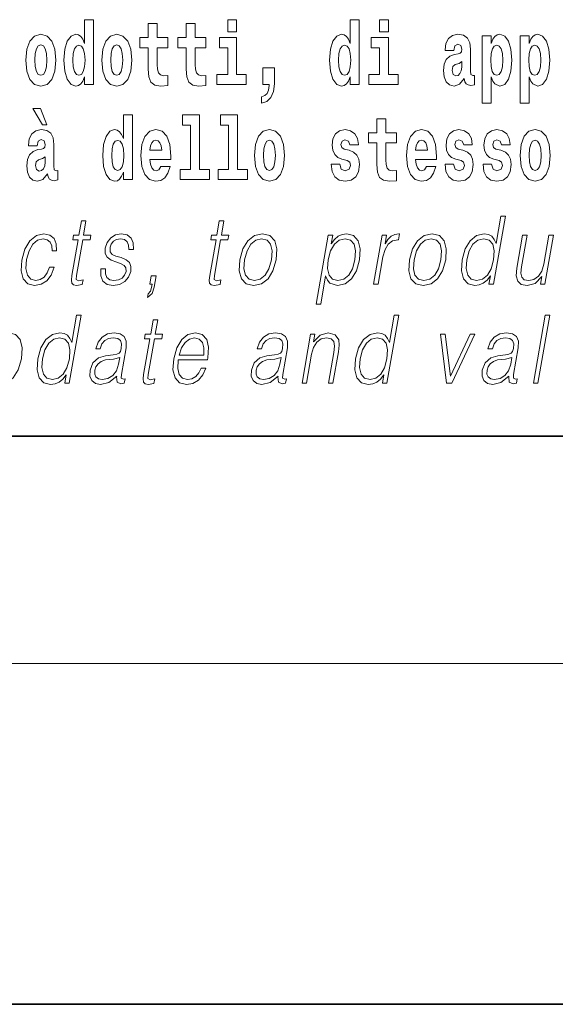
# Model space of a CAD drawing. Extents: x 0 to 210, y 0 to 297.
# Drawn here: x 138 to 147, y 0 to 17 of the extents above; entities that cross this region are included whole.
import ezdxf

# ---------------------------------------------------------------- set-up
doc = ezdxf.new("R2010")
doc.units = 0

msp = doc.modelspace()

# ---------------------------------------------------------------- linework, layer by layer
at = {"color": 7, "lineweight": 35}
for p, q in [((20, 10), (200, 10)), ((20, 10), (200, 10)), ((0, 0), (210, 0))]:
    msp.add_line(p, q, dxfattribs=at)
at = {"color": 7, "lineweight": 13}
msp.add_line((204, 6), (16, 6), dxfattribs=at)
for points in [[(138.692551, 16.325047), (138.692551, 16.193491), (138.851212, 16.193491), (138.851212, 17.331532), (138.692551, 17.331532), (138.692551, 16.914673), (138.66037, 16.985998), (138.624878, 17.036718), (138.58493, 17.065248), (138.53833, 17.074759), (138.45401, 17.043058), (138.387436, 16.954298), (138.344177, 16.811647), (138.328644, 16.61986), (138.344177, 16.426489), (138.387436, 16.282251), (138.45401, 16.193491), (138.53833, 16.163376), (138.586029, 16.172886), (138.625977, 16.201416), (138.66037, 16.252136)], [(141.211136, 17.331532), (141.211136, 17.115969), (141.367584, 17.115969), (141.367584, 17.331532)], [(143.368011, 16.325047), (143.368011, 16.193491), (143.526672, 16.193491), (143.526672, 17.331532), (143.368011, 17.331532), (143.368011, 16.914673), (143.335846, 16.985998), (143.300323, 17.036718), (143.260391, 17.065248), (143.213791, 17.074759), (143.129471, 17.043058), (143.062897, 16.954298), (143.019623, 16.811647), (143.004089, 16.61986), (143.019623, 16.426489), (143.062897, 16.282251), (143.129471, 16.193491), (143.213791, 16.163376), (143.261505, 16.172886), (143.301453, 16.201416), (143.335846, 16.252136)], [(143.882828, 17.331532), (143.882828, 17.115969), (144.039276, 17.115969), (144.039276, 17.331532)], [(140.160431, 17.016113), (139.970703, 17.016113), (139.970703, 17.264961), (139.81427, 17.264961), (139.81427, 17.016113), (139.665588, 17.016113), (139.665588, 16.838593), (139.81427, 16.838593), (139.81427, 16.459774), (139.824249, 16.323462), (139.859756, 16.231531), (139.927429, 16.180811), (140.033936, 16.163376), (140.160431, 16.171301), (140.160431, 16.351992), (140.087204, 16.345652), (140.027283, 16.358332), (139.991791, 16.396374), (139.975143, 16.458189), (139.970703, 16.540609), (139.970703, 16.838593), (140.160431, 16.838593)], [(140.828354, 17.016113), (140.638626, 17.016113), (140.638626, 17.264961), (140.482178, 17.264961), (140.482178, 17.016113), (140.333511, 17.016113), (140.333511, 16.838593), (140.482178, 16.838593), (140.482178, 16.459774), (140.492172, 16.323462), (140.527679, 16.231531), (140.595367, 16.180811), (140.701874, 16.163376), (140.828354, 16.171301), (140.828354, 16.351992), (140.755127, 16.345652), (140.695221, 16.358332), (140.659698, 16.396374), (140.643066, 16.458189), (140.638626, 16.540609), (140.638626, 16.838593), (140.828354, 16.838593)], [(137.658493, 16.618275), (137.676239, 16.423319), (137.728394, 16.280666), (137.811615, 16.193491), (137.922546, 16.163376), (138.032394, 16.193491), (138.115601, 16.280666), (138.167755, 16.423319), (138.186615, 16.618275), (138.167755, 16.811647), (138.115601, 16.955883), (138.031281, 17.043058), (137.921448, 17.074759), (137.811615, 17.043058), (137.728394, 16.955883), (137.676239, 16.811647)], [(138.994339, 16.618275), (139.012085, 16.423319), (139.06424, 16.280666), (139.147461, 16.193491), (139.258392, 16.163376), (139.36824, 16.193491), (139.451447, 16.280666), (139.503601, 16.423319), (139.522461, 16.618275), (139.503601, 16.811647), (139.451447, 16.955883), (139.367126, 17.043058), (139.257294, 17.074759), (139.147461, 17.043058), (139.06424, 16.955883), (139.012085, 16.811647)], [(141.538437, 16.369427), (141.367584, 16.369427), (141.367584, 17.016113), (141.066895, 17.016113), (141.066895, 16.838593), (141.211136, 16.838593), (141.211136, 16.369427), (141.021408, 16.369427), (141.021408, 16.193491), (141.538437, 16.193491)], [(144.210129, 16.369427), (144.039276, 16.369427), (144.039276, 17.016113), (143.738586, 17.016113), (143.738586, 16.838593), (143.882828, 16.838593), (143.882828, 16.369427), (143.6931, 16.369427), (143.6931, 16.193491), (144.210129, 16.193491)], [(145.188721, 16.787872), (145.206467, 16.870293), (145.263062, 16.898823), (145.315201, 16.876633), (145.332947, 16.813232), (145.326294, 16.764095), (145.304108, 16.74032), (145.26416, 16.73081), (145.202026, 16.7213), (145.117706, 16.6896), (145.056671, 16.630955), (145.020065, 16.546949), (145.007874, 16.437584), (145.020065, 16.323462), (145.056671, 16.236286), (145.115479, 16.183981), (145.195374, 16.163376), (145.290787, 16.196661), (145.373993, 16.296516), (145.3862, 16.239456), (145.409515, 16.201416), (145.442795, 16.182396), (145.490509, 16.174471), (145.553741, 16.187151), (145.553741, 16.351992), (145.527115, 16.347237), (145.491608, 16.367842), (145.484955, 16.432829), (145.484955, 16.810062), (145.471649, 16.925768), (145.431702, 17.008188), (145.361786, 17.057323), (145.263062, 17.074759), (145.167633, 17.054153), (145.096619, 16.998678), (145.051132, 16.911503), (145.036713, 16.800552), (145.036713, 16.787872)], [(145.689102, 17.046228), (145.689102, 15.863808), (145.847763, 15.863808), (145.847763, 16.325047), (145.87883, 16.252136), (145.913223, 16.201416), (146.001984, 16.163376), (146.085205, 16.193491), (146.151764, 16.282251), (146.195038, 16.426489), (146.21167, 16.61986), (146.195038, 16.811647), (146.151764, 16.954298), (146.085205, 17.043058), (146.001984, 17.074759), (145.953156, 17.065248), (145.913223, 17.036718), (145.87883, 16.985998), (145.847763, 16.914673), (145.847763, 17.046228)], [(146.357025, 17.046228), (146.357025, 15.863808), (146.515686, 15.863808), (146.515686, 16.325047), (146.546753, 16.252136), (146.581146, 16.201416), (146.669907, 16.163376), (146.753113, 16.193491), (146.819687, 16.282251), (146.862961, 16.426489), (146.879608, 16.61986), (146.862961, 16.811647), (146.819687, 16.954298), (146.753113, 17.043058), (146.669907, 17.074759), (146.621094, 17.065248), (146.581146, 17.036718), (146.546753, 16.985998), (146.515686, 16.914673), (146.515686, 17.046228)], [(137.922546, 16.886143), (137.966934, 16.868708), (138.000214, 16.817987), (138.020203, 16.73398), (138.027954, 16.61986), (138.020203, 16.504154), (138.000214, 16.420149), (137.966934, 16.369427), (137.922546, 16.353577), (137.877075, 16.369427), (137.843781, 16.421734), (137.823807, 16.507324), (137.817154, 16.6262), (137.823807, 16.73715), (137.844879, 16.817987), (137.878174, 16.868708)], [(138.591583, 16.884558), (138.637085, 16.867123), (138.670364, 16.817987), (138.692551, 16.73398), (138.700317, 16.61986), (138.692551, 16.504154), (138.670364, 16.420149), (138.635971, 16.369427), (138.591583, 16.353577), (138.548309, 16.369427), (138.51503, 16.420149), (138.493958, 16.504154), (138.487305, 16.61986), (138.493958, 16.73398), (138.51503, 16.816402), (138.548309, 16.867123)], [(139.258392, 16.886143), (139.30278, 16.868708), (139.33606, 16.817987), (139.356049, 16.73398), (139.3638, 16.61986), (139.356049, 16.504154), (139.33606, 16.420149), (139.30278, 16.369427), (139.258392, 16.353577), (139.212921, 16.369427), (139.179626, 16.421734), (139.159653, 16.507324), (139.153, 16.6262), (139.159653, 16.73715), (139.180725, 16.817987), (139.21402, 16.868708)], [(143.267059, 16.884558), (143.312531, 16.867123), (143.345825, 16.817987), (143.368011, 16.73398), (143.375778, 16.61986), (143.368011, 16.504154), (143.345825, 16.420149), (143.311432, 16.369427), (143.267059, 16.353577), (143.223785, 16.369427), (143.190491, 16.420149), (143.169403, 16.504154), (143.16275, 16.61986), (143.169403, 16.73398), (143.190491, 16.816402), (143.223785, 16.867123)], [(145.94873, 16.884558), (145.990891, 16.867123), (146.02417, 16.816402), (146.045258, 16.73398), (146.053009, 16.61986), (146.045258, 16.504154), (146.02417, 16.420149), (145.990891, 16.369427), (145.94873, 16.353577), (145.90213, 16.369427), (145.867737, 16.421734), (145.846649, 16.507324), (145.839996, 16.6262), (145.846649, 16.73715), (145.868835, 16.817987), (145.903229, 16.867123)], [(146.616638, 16.884558), (146.658813, 16.867123), (146.692093, 16.816402), (146.713165, 16.73398), (146.720947, 16.61986), (146.713165, 16.504154), (146.692093, 16.420149), (146.658813, 16.369427), (146.616638, 16.353577), (146.570053, 16.369427), (146.535645, 16.421734), (146.514572, 16.507324), (146.507919, 16.6262), (146.514572, 16.73715), (146.536774, 16.817987), (146.571167, 16.867123)], [(141.803619, 15.863808), (141.900146, 15.893923), (141.97226, 15.960494), (142.016632, 16.06669), (142.032166, 16.204586), (142.032166, 16.485134), (141.828018, 16.485134), (141.828018, 16.193491), (141.938965, 16.193491), (141.938965, 16.171301), (141.930084, 16.093636), (141.905685, 16.03499), (141.863525, 15.995364), (141.803619, 15.973174)], [(145.330734, 16.497814), (145.321854, 16.432829), (145.298553, 16.383692), (145.26416, 16.351992), (145.223114, 16.342482), (145.177612, 16.369427), (145.16098, 16.439169), (145.174286, 16.507324), (145.214233, 16.543779), (145.281921, 16.562799), (145.330734, 16.596085)], [(137.919128, 15.770594), (137.779327, 15.770594), (137.949066, 15.483706), (138.025635, 15.483706)], [(139.3759, 14.648403), (139.3759, 14.516847), (139.534561, 14.516847), (139.534561, 15.654887), (139.3759, 15.654887), (139.3759, 15.238029), (139.343719, 15.309354), (139.308228, 15.360075), (139.26828, 15.388605), (139.22168, 15.398115), (139.13736, 15.366415), (139.070786, 15.277654), (139.027527, 15.135002), (139.011993, 14.943215), (139.027527, 14.749844), (139.070786, 14.605608), (139.13736, 14.516847), (139.22168, 14.486732), (139.269379, 14.496242), (139.309326, 14.524772), (139.343719, 14.575493)], [(140.414398, 15.477365), (140.55864, 15.477365), (140.55864, 14.692783), (140.375565, 14.692783), (140.375565, 14.516847), (140.892609, 14.516847), (140.892609, 14.692783), (140.715088, 14.692783), (140.715088, 15.654887), (140.414398, 15.654887)], [(141.082321, 15.477365), (141.226562, 15.477365), (141.226562, 14.692783), (141.043488, 14.692783), (141.043488, 14.516847), (141.560516, 14.516847), (141.560516, 14.692783), (141.382996, 14.692783), (141.382996, 15.654887), (141.082321, 15.654887)], [(144.183395, 15.33947), (143.993668, 15.33947), (143.993668, 15.588317), (143.837219, 15.588317), (143.837219, 15.33947), (143.688553, 15.33947), (143.688553, 15.161948), (143.837219, 15.161948), (143.837219, 14.78313), (143.847214, 14.646818), (143.882721, 14.554888), (143.950409, 14.504168), (144.056915, 14.486732), (144.183395, 14.494658), (144.183395, 14.675348), (144.110168, 14.669008), (144.050262, 14.681688), (144.01474, 14.719729), (143.998108, 14.781545), (143.993668, 14.863965), (143.993668, 15.161948), (144.183395, 15.161948)], [(137.856995, 15.111227), (137.874741, 15.193647), (137.931335, 15.222178), (137.983475, 15.199988), (138.001221, 15.136587), (137.994568, 15.087452), (137.972382, 15.063677), (137.932434, 15.054167), (137.8703, 15.044657), (137.78598, 15.012957), (137.724945, 14.95431), (137.688339, 14.870305), (137.676147, 14.760939), (137.688339, 14.646818), (137.724945, 14.559642), (137.783752, 14.507337), (137.863647, 14.486732), (137.959061, 14.520017), (138.042267, 14.619873), (138.054474, 14.562812), (138.077789, 14.524772), (138.111069, 14.505752), (138.158783, 14.497827), (138.222015, 14.510507), (138.222015, 14.675348), (138.195389, 14.670593), (138.159882, 14.691198), (138.153229, 14.756184), (138.153229, 15.133417), (138.139923, 15.249124), (138.099976, 15.331544), (138.03006, 15.38068), (137.931335, 15.398115), (137.835907, 15.377509), (137.764893, 15.322034), (137.719406, 15.234859), (137.704987, 15.123907), (137.704987, 15.111227)], [(140.031616, 14.745089), (139.998337, 14.691198), (139.950623, 14.672178), (139.908463, 14.684858), (139.875183, 14.722898), (139.850769, 14.7863), (139.839676, 14.873475), (140.211365, 14.873475), (140.212463, 14.930535), (140.194717, 15.131832), (140.142578, 15.279239), (140.059357, 15.368), (139.946198, 15.398115), (139.838562, 15.366415), (139.755356, 15.277654), (139.702087, 15.133417), (139.684341, 14.943215), (139.702087, 14.749844), (139.755356, 14.605608), (139.836349, 14.516847), (139.942871, 14.486732), (140.031616, 14.502582), (140.102631, 14.548547), (140.156998, 14.627798), (140.198044, 14.745089)], [(141.681458, 14.941631), (141.699219, 14.746675), (141.751358, 14.604023), (141.834564, 14.516847), (141.945526, 14.486732), (142.055359, 14.516847), (142.13858, 14.604023), (142.19072, 14.746675), (142.209579, 14.941631), (142.19072, 15.135003), (142.13858, 15.279239), (142.05426, 15.366415), (141.944412, 15.398115), (141.834564, 15.366415), (141.751358, 15.279239), (141.699219, 15.135003)], [(143.314651, 14.854455), (143.357925, 14.82434), (143.373444, 14.76728), (143.349045, 14.697539), (143.278046, 14.670593), (143.210358, 14.702294), (143.183731, 14.791055), (143.032837, 14.791055), (143.04837, 14.661083), (143.096069, 14.564398), (143.172638, 14.507338), (143.276917, 14.486732), (143.384552, 14.507338), (143.463318, 14.564398), (143.512146, 14.656328), (143.528778, 14.77996), (143.516571, 14.87506), (143.483307, 14.947971), (143.426712, 15.000277), (143.346832, 15.031977), (143.260284, 15.052582), (143.219238, 15.079527), (143.203705, 15.136588), (143.222565, 15.192063), (143.274719, 15.215838), (143.335724, 15.190478), (143.360138, 15.128663), (143.512146, 15.128663), (143.512146, 15.131833), (143.495499, 15.239614), (143.448898, 15.32362), (143.374573, 15.37751), (143.276917, 15.39653), (143.179291, 15.37751), (143.108276, 15.322035), (143.063904, 15.236444), (143.049469, 15.125493), (143.060577, 15.033562), (143.093857, 14.960651), (143.147125, 14.908346), (143.220337, 14.87823)], [(144.707092, 14.74509), (144.673798, 14.691199), (144.626099, 14.672178), (144.583923, 14.684859), (144.550644, 14.722899), (144.52623, 14.7863), (144.515137, 14.873476), (144.886826, 14.873476), (144.887939, 14.930536), (144.870178, 15.131833), (144.818024, 15.27924), (144.734818, 15.368), (144.621643, 15.398115), (144.514038, 15.366415), (144.430817, 15.277655), (144.377563, 15.133418), (144.359802, 14.943216), (144.377563, 14.749845), (144.430817, 14.605608), (144.51181, 14.516848), (144.618317, 14.486732), (144.707092, 14.502583), (144.778091, 14.548548), (144.832458, 14.627798), (144.873505, 14.74509)], [(145.31842, 14.854456), (145.361694, 14.82434), (145.377228, 14.76728), (145.352814, 14.697539), (145.281799, 14.670594), (145.214127, 14.702294), (145.1875, 14.791055), (145.036606, 14.791055), (145.052139, 14.661083), (145.099854, 14.564398), (145.176392, 14.507338), (145.280701, 14.486732), (145.388321, 14.507338), (145.467102, 14.564398), (145.515915, 14.656328), (145.532562, 14.77996), (145.520355, 14.875061), (145.487061, 14.947971), (145.430481, 15.000277), (145.350586, 15.031977), (145.264053, 15.052582), (145.222992, 15.079528), (145.207458, 15.136588), (145.226334, 15.192063), (145.278473, 15.215838), (145.339508, 15.190478), (145.363907, 15.128663), (145.515915, 15.128663), (145.515915, 15.131833), (145.499268, 15.239614), (145.452667, 15.32362), (145.378326, 15.37751), (145.280701, 15.39653), (145.18306, 15.37751), (145.112061, 15.322035), (145.067673, 15.236444), (145.053253, 15.125493), (145.064331, 15.033562), (145.097626, 14.960651), (145.150879, 14.908346), (145.224121, 14.878231)], [(145.986343, 14.854456), (146.029617, 14.82434), (146.045135, 14.76728), (146.020737, 14.697539), (145.949738, 14.670594), (145.88205, 14.702294), (145.855423, 14.791055), (145.704529, 14.791055), (145.720062, 14.661084), (145.767761, 14.564398), (145.84433, 14.507338), (145.948608, 14.486732), (146.056244, 14.507338), (146.13501, 14.564398), (146.183838, 14.656329), (146.20047, 14.77996), (146.188263, 14.875061), (146.154999, 14.947971), (146.098404, 15.000277), (146.018524, 15.031977), (145.931976, 15.052583), (145.89093, 15.079528), (145.875397, 15.136588), (145.894257, 15.192063), (145.946411, 15.215838), (146.007416, 15.190478), (146.03183, 15.128663), (146.183838, 15.128663), (146.183838, 15.131833), (146.167191, 15.239614), (146.12059, 15.32362), (146.046265, 15.37751), (145.948608, 15.39653), (145.850983, 15.37751), (145.779968, 15.322035), (145.735596, 15.236444), (145.721161, 15.125493), (145.732269, 15.033562), (145.765549, 14.960651), (145.818817, 14.908346), (145.892029, 14.878231)], [(146.356918, 14.941631), (146.374664, 14.746675), (146.426819, 14.604023), (146.51004, 14.516848), (146.620972, 14.486732), (146.73082, 14.516848), (146.814026, 14.604023), (146.86618, 14.746675), (146.88504, 14.941631), (146.86618, 15.135003), (146.814026, 15.27924), (146.729706, 15.366415), (146.619873, 15.398115), (146.51004, 15.366415), (146.426819, 15.27924), (146.374664, 15.135003)], [(139.274933, 15.207913), (139.320435, 15.190478), (139.353714, 15.141342), (139.3759, 15.057337), (139.383667, 14.943215), (139.3759, 14.82751), (139.353714, 14.743504), (139.319321, 14.692783), (139.274933, 14.676933), (139.231659, 14.692783), (139.19838, 14.743504), (139.177307, 14.82751), (139.170654, 14.943215), (139.177307, 15.057337), (139.19838, 15.139757), (139.231659, 15.190478)], [(140.049377, 15.036732), (139.843002, 15.036732), (139.851883, 15.109642), (139.875183, 15.165118), (139.907349, 15.199988), (139.946198, 15.212668), (139.987244, 15.199988), (140.019409, 15.166703), (140.039398, 15.111227)], [(141.945526, 15.209498), (141.989899, 15.192063), (142.023193, 15.141343), (142.043152, 15.057337), (142.050934, 14.943216), (142.043152, 14.82751), (142.023193, 14.743505), (141.989899, 14.692783), (141.945526, 14.676933), (141.900024, 14.692783), (141.866745, 14.74509), (141.846771, 14.83068), (141.840118, 14.949556), (141.846771, 15.060507), (141.867859, 15.141343), (141.901138, 15.192063)], [(144.724823, 15.036732), (144.518463, 15.036732), (144.527344, 15.109643), (144.550644, 15.165118), (144.582825, 15.199988), (144.621643, 15.212668), (144.662704, 15.199988), (144.694885, 15.166703), (144.714844, 15.111228)], [(146.620972, 15.209498), (146.665359, 15.192063), (146.698639, 15.141343), (146.718628, 15.057338), (146.726379, 14.943216), (146.718628, 14.827511), (146.698639, 14.743505), (146.665359, 14.692784), (146.620972, 14.676934), (146.5755, 14.692784), (146.542206, 14.74509), (146.522232, 14.83068), (146.515579, 14.949556), (146.522232, 15.060508), (146.543304, 15.141343), (146.576599, 15.192063)], [(137.999008, 14.82117), (137.990128, 14.756184), (137.966827, 14.707048), (137.932434, 14.675348), (137.891388, 14.665838), (137.845886, 14.692783), (137.829254, 14.762524), (137.84256, 14.83068), (137.882507, 14.867135), (137.950195, 14.886155), (137.999008, 14.91944)], [(146.097198, 13.873855), (146.01709, 13.873855), (145.933044, 13.38985), (145.901733, 13.463284), (145.85788, 13.518361), (145.797974, 13.550072), (145.723907, 13.561754), (145.591553, 13.530044), (145.478729, 13.441587), (145.391037, 13.298055), (145.336349, 13.106122), (145.324097, 12.912519), (145.36087, 12.770656), (145.440033, 12.680531), (145.560318, 12.650489), (145.638458, 12.662172), (145.709091, 12.692214), (145.774445, 12.745621), (145.834229, 12.820725), (145.808716, 12.673855), (145.888824, 12.673855)], [(138.717361, 13.788736), (138.637238, 13.788736), (138.594055, 13.540058), (138.499268, 13.540058), (138.485077, 13.458278), (138.579865, 13.458278), (138.470306, 12.827401), (138.460693, 12.74896), (138.467163, 12.693883), (138.495331, 12.663841), (138.549377, 12.652158), (138.651367, 12.670517), (138.665268, 12.750628), (138.58493, 12.733938), (138.545975, 12.755635), (138.55043, 12.827401), (138.659973, 13.458278), (138.788147, 13.458278), (138.802353, 13.540058), (138.674179, 13.540058)], [(141.143738, 13.788736), (141.063614, 13.788736), (141.020432, 13.540058), (140.925629, 13.540058), (140.911438, 13.458278), (141.006226, 13.458278), (140.896683, 12.827401), (140.88707, 12.74896), (140.893524, 12.693883), (140.921692, 12.663841), (140.975739, 12.652158), (141.077728, 12.670517), (141.091644, 12.750628), (141.011307, 12.733938), (140.972351, 12.755635), (140.976807, 12.827401), (141.086349, 13.458278), (141.214523, 13.458278), (141.228729, 13.540058), (141.100555, 13.540058)], [(138.077866, 12.972603), (138.036728, 12.874133), (137.979919, 12.800697), (137.912018, 12.755635), (137.835968, 12.740614), (137.746552, 12.76398), (137.688263, 12.835747), (137.66153, 12.950907), (137.673035, 13.10946), (137.715729, 13.263006), (137.78244, 13.378166), (137.865387, 13.448264), (137.961868, 13.473299), (138.031357, 13.458278), (138.084198, 13.416553), (138.113983, 13.349793), (138.121902, 13.264675), (138.199341, 13.264675), (138.194855, 13.384842), (138.154999, 13.478306), (138.080261, 13.540058), (137.977234, 13.561754), (137.843536, 13.530044), (137.730423, 13.439919), (137.643784, 13.294717), (137.588806, 13.101115), (137.577118, 12.910851), (137.612869, 12.770656), (137.693634, 12.682199), (137.813934, 12.652158), (137.929855, 12.673855), (138.028992, 12.737276), (138.105133, 12.837416), (138.15799, 12.972603)], [(138.977692, 12.94423), (138.976562, 12.822394), (139.015091, 12.728931), (139.089355, 12.672186), (139.196396, 12.650489), (139.309357, 12.670517), (139.400848, 12.720587), (139.467865, 12.799028), (139.503952, 12.899168), (139.506256, 12.989293), (139.480453, 13.056052), (139.423431, 13.104453), (139.335297, 13.142839), (139.244095, 13.171212), (139.178558, 13.201254), (139.142609, 13.247986), (139.141251, 13.324759), (139.160736, 13.383173), (139.19986, 13.431574), (139.254471, 13.461616), (139.32193, 13.473299), (139.393036, 13.459947), (139.441406, 13.423229), (139.467316, 13.364815), (139.469711, 13.286372), (139.55249, 13.286372), (139.548462, 13.401532), (139.511459, 13.488319), (139.439285, 13.541727), (139.338623, 13.561754), (139.236328, 13.541727), (139.152878, 13.491657), (139.089554, 13.411546), (139.056152, 13.311407), (139.054016, 13.214606), (139.09079, 13.149515), (139.159821, 13.101115), (139.262634, 13.062728), (139.33812, 13.036024), (139.391937, 13.007651), (139.420746, 12.965927), (139.421448, 12.900837), (139.396515, 12.834078), (139.351776, 12.784008), (139.288559, 12.750628), (139.207748, 12.738945), (139.13559, 12.753966), (139.085419, 12.795691), (139.059357, 12.860781), (139.060486, 12.94423)], [(141.426849, 13.106122), (141.413239, 12.912519), (141.45108, 12.768987), (141.535858, 12.680531), (141.665787, 12.652158), (141.805847, 12.682199), (141.921066, 12.768987), (142.007416, 12.912519), (142.063721, 13.106122), (142.074646, 13.299725), (142.037872, 13.441587), (141.953079, 13.530044), (141.82373, 13.561754), (141.68338, 13.530044), (141.567871, 13.441587), (141.480194, 13.298055)], [(142.767426, 12.325037), (142.847534, 12.325037), (142.934189, 12.824063), (142.966248, 12.747291), (143.010101, 12.692214), (143.143036, 12.650489), (143.276428, 12.680531), (143.389267, 12.768987), (143.476944, 12.912519), (143.533264, 13.106122), (143.543884, 13.298055), (143.507401, 13.441587), (143.42662, 13.530044), (143.305298, 13.561754), (143.224487, 13.550072), (143.153549, 13.518361), (143.088959, 13.461616), (143.031555, 13.384842), (143.058517, 13.540058), (142.978394, 13.540058)], [(143.779724, 12.673855), (143.859833, 12.673855), (143.943298, 13.154523), (143.979553, 13.286372), (144.03479, 13.381504), (144.110077, 13.43825), (144.205688, 13.458278), (144.21637, 13.458278), (144.234329, 13.561754), (144.224976, 13.561754), (144.152191, 13.550072), (144.088226, 13.52003), (144.030594, 13.464953), (143.981201, 13.388181), (144.007584, 13.540058), (143.930145, 13.540058)], [(144.409973, 13.106122), (144.396393, 12.912519), (144.434219, 12.768987), (144.518997, 12.680531), (144.648926, 12.652158), (144.789001, 12.682199), (144.904205, 12.768987), (144.99054, 12.912519), (145.046875, 13.106122), (145.057785, 13.299725), (145.020996, 13.441587), (144.936218, 13.530044), (144.806885, 13.561754), (144.666504, 13.530044), (144.551025, 13.441587), (144.463333, 13.298055)], [(146.942902, 13.540058), (146.862793, 13.540058), (146.773819, 13.027679), (146.736633, 12.905844), (146.678268, 12.815719), (146.600037, 12.757304), (146.508713, 12.738945), (146.430923, 12.752297), (146.385345, 12.797359), (146.370346, 12.872464), (146.38118, 12.980948), (146.478271, 13.540058), (146.398148, 13.540058), (146.296997, 12.957582), (146.28688, 12.822394), (146.314423, 12.727262), (146.378006, 12.670517), (146.478668, 12.650489), (146.620193, 12.688876), (146.739105, 12.812381), (146.715057, 12.673855), (146.792496, 12.673855)], [(141.509628, 13.106122), (141.552887, 13.263006), (141.618286, 13.378166), (141.705231, 13.448264), (141.80838, 13.473299), (141.902832, 13.448264), (141.965424, 13.378166), (141.990829, 13.263006), (141.980957, 13.106122), (141.936066, 12.947568), (141.870941, 12.834078), (141.783997, 12.76398), (141.681152, 12.740614), (141.586395, 12.76398), (141.523804, 12.834078), (141.49678, 12.947568)], [(142.980499, 13.106122), (143.02243, 13.263006), (143.087814, 13.378166), (143.173431, 13.448264), (143.277924, 13.473299), (143.372375, 13.448264), (143.434967, 13.378166), (143.460358, 13.263006), (143.450485, 13.106122), (143.405594, 12.947568), (143.340195, 12.832408), (143.25325, 12.762311), (143.150391, 12.738945), (143.055634, 12.762311), (142.994675, 12.834078), (142.967941, 12.949237)], [(144.492767, 13.106122), (144.536026, 13.263006), (144.60141, 13.378166), (144.688354, 13.448264), (144.791519, 13.473299), (144.885971, 13.448264), (144.948563, 13.378166), (144.973969, 13.263006), (144.964081, 13.106122), (144.919189, 12.947568), (144.854095, 12.834078), (144.767151, 12.76398), (144.664276, 12.740614), (144.569534, 12.76398), (144.506943, 12.834078), (144.479919, 12.947568)], [(145.419128, 13.106122), (145.46106, 13.263006), (145.527786, 13.378166), (145.614731, 13.448264), (145.719223, 13.473299), (145.813675, 13.448264), (145.874939, 13.378166), (145.901672, 13.263006), (145.890457, 13.106122), (145.846893, 12.947568), (145.781494, 12.832408), (145.69455, 12.762311), (145.591705, 12.738945), (145.495605, 12.762311), (145.434647, 12.834078), (145.407913, 12.949237)], [(139.799484, 12.441866), (139.879456, 12.510294), (139.9189, 12.622116), (139.953674, 12.822394), (139.86557, 12.822394), (139.839767, 12.673855), (139.881165, 12.673855), (139.871002, 12.61544), (139.850647, 12.552019), (139.810486, 12.505287)], [(138.631088, 12.132245), (138.55098, 12.132245), (138.466919, 11.648239), (138.435608, 11.721675), (138.391769, 11.776752), (138.331848, 11.808462), (138.257782, 11.820145), (138.125427, 11.788434), (138.012604, 11.699978), (137.924927, 11.556445), (137.870239, 11.364512), (137.857971, 11.17091), (137.89476, 11.029046), (137.973907, 10.938921), (138.094208, 10.908879), (138.172333, 10.920562), (138.242981, 10.950603), (138.308319, 11.004011), (138.368103, 11.079116), (138.34259, 10.932245), (138.422699, 10.932245)], [(144.2211, 12.132245), (144.140991, 12.132245), (144.056946, 11.648239), (144.025635, 11.721675), (143.981781, 11.776752), (143.921875, 11.808462), (143.847794, 11.820145), (143.715439, 11.788434), (143.602615, 11.699978), (143.514923, 11.556445), (143.460236, 11.364512), (143.447983, 11.17091), (143.484772, 11.029046), (143.563919, 10.938921), (143.684204, 10.908879), (143.762344, 10.920562), (143.832977, 10.950603), (143.898331, 11.004011), (143.958115, 11.079116), (143.932617, 10.932245), (144.012726, 10.932245)], [(146.589966, 10.932245), (146.670074, 10.932245), (146.878448, 12.132245), (146.79834, 12.132245)], [(139.979034, 12.047127), (139.898911, 12.047127), (139.855728, 11.798448), (139.760925, 11.798448), (139.746735, 11.716668), (139.841522, 11.716668), (139.731979, 11.085792), (139.722366, 11.007349), (139.728821, 10.952272), (139.756989, 10.922231), (139.811035, 10.910548), (139.913025, 10.928907), (139.926941, 11.009018), (139.846603, 10.992329), (139.807648, 11.014026), (139.812103, 11.085792), (139.921646, 11.716668), (140.04982, 11.716668), (140.064026, 11.798448), (139.935852, 11.798448)], [(136.816238, 10.583427), (136.896362, 10.583427), (136.983002, 11.082454), (137.015076, 11.00568), (137.058914, 10.950603), (137.191864, 10.908879), (137.325256, 10.938921), (137.43808, 11.027377), (137.525757, 11.17091), (137.582092, 11.364512), (137.592712, 11.556445), (137.556213, 11.699978), (137.475433, 11.788434), (137.354111, 11.820145), (137.2733, 11.808462), (137.202362, 11.776752), (137.137787, 11.720006), (137.080383, 11.643232), (137.10733, 11.798448), (137.027222, 11.798448)], [(139.257324, 11.057419), (139.255005, 11.044067), (139.263382, 10.953941), (139.332947, 10.9239), (139.3918, 10.932245), (139.404846, 11.007349), (139.375183, 11.00568), (139.335632, 11.024039), (139.339691, 11.085792), (139.421707, 11.558114), (139.423767, 11.669936), (139.390182, 11.753386), (139.318481, 11.801786), (139.213531, 11.820145), (139.095215, 11.800117), (138.999908, 11.743372), (138.92981, 11.654915), (138.889771, 11.539756), (138.968567, 11.539756), (138.997742, 11.623204), (139.04689, 11.683289), (139.113068, 11.718337), (139.198166, 11.731688), (139.276245, 11.720006), (139.323563, 11.684958), (139.342804, 11.626543), (139.337646, 11.543094), (139.323334, 11.491355), (139.29837, 11.462982), (139.258087, 11.446292), (139.196732, 11.431272), (139.061935, 11.41625), (138.937775, 11.377864), (138.83992, 11.291077), (138.789276, 11.160896), (138.785995, 11.057419), (138.819107, 10.978976), (138.882507, 10.928907), (138.975464, 10.910548), (139.117737, 10.945597)], [(140.341736, 11.346153), (140.858459, 11.346153), (140.864243, 11.379533), (140.875336, 11.56646), (140.84198, 11.704985), (140.763306, 11.790103), (140.645691, 11.820145), (140.511993, 11.788434), (140.40184, 11.699978), (140.315201, 11.554776), (140.261566, 11.361174), (140.24826, 11.169241), (140.283707, 11.027377), (140.363144, 10.938921), (140.484772, 10.908879), (140.598022, 10.930576), (140.694672, 10.987322), (140.772034, 11.079116), (140.823608, 11.199283), (140.743484, 11.199283), (140.704681, 11.114164), (140.649597, 11.050743), (140.58255, 11.010687), (140.505463, 10.997335), (140.417114, 11.019032), (140.358231, 11.087461), (140.33139, 11.194276), (140.340866, 11.341146)], [(142.096252, 11.057419), (142.093933, 11.044067), (142.102325, 10.953942), (142.171875, 10.9239), (142.230743, 10.932245), (142.243774, 11.007349), (142.214111, 11.00568), (142.174591, 11.024039), (142.178635, 11.085792), (142.260651, 11.558114), (142.262711, 11.669936), (142.229126, 11.753386), (142.157425, 11.801786), (142.05246, 11.820145), (141.934158, 11.800117), (141.838867, 11.743372), (141.768738, 11.654916), (141.728729, 11.539756), (141.807495, 11.539756), (141.836685, 11.623205), (141.885834, 11.683289), (141.951996, 11.718337), (142.037109, 11.731688), (142.115189, 11.720006), (142.162506, 11.684958), (142.181732, 11.626543), (142.17659, 11.543094), (142.162262, 11.491355), (142.137314, 11.462982), (142.097031, 11.446292), (142.035675, 11.431272), (141.900879, 11.41625), (141.776718, 11.377864), (141.678864, 11.291077), (141.62822, 11.160896), (141.624939, 11.057419), (141.658051, 10.978976), (141.721466, 10.928907), (141.814392, 10.910548), (141.95668, 10.945597)], [(142.51889, 10.932245), (142.598999, 10.932245), (142.687683, 11.442954), (142.723236, 11.563122), (142.781906, 11.654916), (142.858521, 11.711661), (142.948792, 11.731688), (143.031342, 11.714999), (143.07634, 11.666598), (143.087799, 11.586487), (143.076111, 11.472996), (142.982208, 10.932245), (143.062317, 10.932245), (143.158249, 11.484679), (143.17511, 11.604846), (143.167297, 11.698309), (143.099884, 11.786765), (142.980164, 11.820145), (142.839691, 11.780089), (142.722687, 11.659923), (142.74675, 11.798449), (142.669312, 11.798449)], [(145.063004, 10.932245), (145.152466, 10.932245), (145.561905, 11.798449), (145.479126, 11.798449), (145.132233, 11.054081), (145.039841, 11.798449), (144.953064, 11.798449)], [(146.159317, 11.057419), (146.156998, 11.044067), (146.165375, 10.953942), (146.23494, 10.923901), (146.293793, 10.932245), (146.306839, 11.007349), (146.277176, 11.00568), (146.23764, 11.024039), (146.241699, 11.085792), (146.3237, 11.558114), (146.325775, 11.669936), (146.292175, 11.753386), (146.22049, 11.801786), (146.115524, 11.820145), (145.997223, 11.800117), (145.901917, 11.743372), (145.831802, 11.654916), (145.791779, 11.539756), (145.87056, 11.539756), (145.89975, 11.623205), (145.948883, 11.683289), (146.01506, 11.718337), (146.100159, 11.731688), (146.178253, 11.720006), (146.225555, 11.684958), (146.244797, 11.626543), (146.239655, 11.543094), (146.225327, 11.491355), (146.200378, 11.462982), (146.160095, 11.446293), (146.098724, 11.431272), (145.963928, 11.41625), (145.839783, 11.377864), (145.741913, 11.291077), (145.691284, 11.160896), (145.687988, 11.057419), (145.7211, 10.978976), (145.784515, 10.928907), (145.877457, 10.910548), (146.019745, 10.945597)], [(137.953018, 11.364512), (137.994934, 11.521397), (138.061676, 11.636557), (138.148621, 11.706654), (138.253113, 11.731688), (138.347565, 11.706654), (138.408813, 11.636557), (138.435547, 11.521397), (138.424347, 11.364512), (138.380783, 11.205958), (138.315384, 11.090798), (138.228439, 11.020701), (138.12558, 10.997335), (138.029495, 11.020701), (137.968536, 11.092467), (137.941803, 11.207627)], [(140.355927, 11.427934), (140.39798, 11.554776), (140.4599, 11.649908), (140.538422, 11.709991), (140.628998, 11.731688), (140.709335, 11.709991), (140.765945, 11.651577), (140.79187, 11.554776), (140.789856, 11.427934)], [(143.54303, 11.364512), (143.584961, 11.521397), (143.651672, 11.636557), (143.738617, 11.706654), (143.843109, 11.731688), (143.937561, 11.706654), (143.998825, 11.636557), (144.025574, 11.521397), (144.014343, 11.364512), (143.970795, 11.205958), (143.905396, 11.090798), (143.818451, 11.020701), (143.715591, 10.997335), (143.619507, 11.020701), (143.558533, 11.092467), (143.531799, 11.207627)], [(139.310699, 11.387877), (139.290863, 11.266042), (139.252472, 11.152551), (139.188583, 11.069101), (139.101868, 11.015695), (139.000153, 10.999004), (138.936768, 11.010687), (138.892883, 11.042397), (138.871155, 11.094136), (138.872345, 11.162565), (138.892136, 11.222649), (138.930481, 11.274386), (138.985504, 11.314443), (139.059113, 11.346153), (139.198669, 11.357836)], [(142.149628, 11.387877), (142.129822, 11.266042), (142.091415, 11.152551), (142.027527, 11.069101), (141.940811, 11.015695), (141.839111, 10.999004), (141.775711, 11.010687), (141.731812, 11.042398), (141.710098, 11.094136), (141.711304, 11.162565), (141.731079, 11.222649), (141.76944, 11.274387), (141.824463, 11.314443), (141.898056, 11.346153), (142.037613, 11.357836)], [(146.212692, 11.387878), (146.192871, 11.266042), (146.15448, 11.152551), (146.090576, 11.069102), (146.003876, 11.015695), (145.902161, 10.999004), (145.838776, 11.010688), (145.794876, 11.042398), (145.773163, 11.094136), (145.774353, 11.162565), (145.794128, 11.222649), (145.832489, 11.274387), (145.887512, 11.314443), (145.961121, 11.346153), (146.100677, 11.357836)]]:
    msp.add_lwpolyline(points, close=True, dxfattribs=at)

doc.saveas('drawing.dxf')
